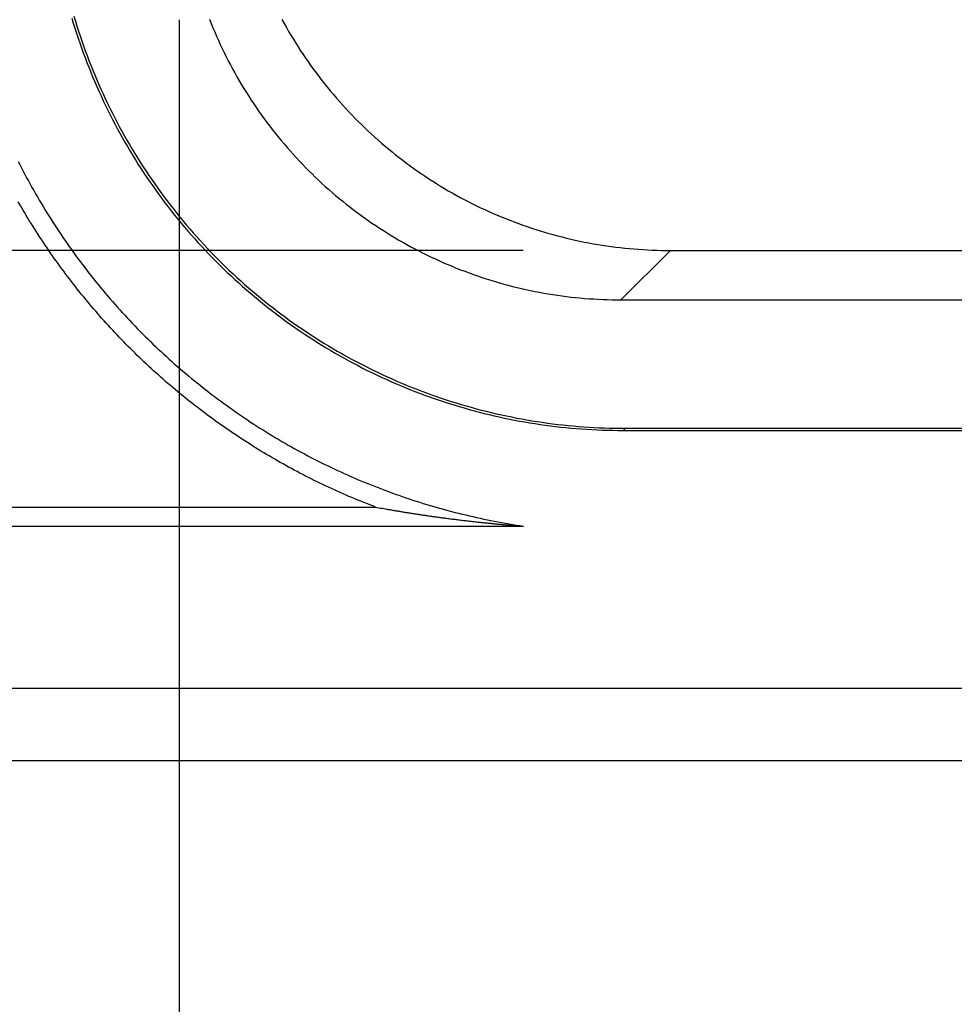
# Model space of a CAD drawing. Units: millimetres. Extents: x 0 to 841, y 0 to 594.
# Drawn here: x 529 to 535, y 199 to 206 of the extents above; entities that cross this region are included whole.
import ezdxf

# ---------------------------------------------------------------- set-up
doc = ezdxf.new("R2010")
doc.units = ezdxf.units.MM
doc.layers.add('LAYER_1', color=179, linetype='Continuous')
doc.layers.add('SLD-0', color=179, linetype='Continuous')

msp = doc.modelspace()

# ---------------------------------------------------------------- linework, layer by layer
at = {"layer": 'LAYER_1'}
for p, q in [((530.0628, 205.6878), (530.0628, 192.8965)), ((532.3962, 204.1229), (492.2371, 204.1229))]:
    msp.add_line(p, q, dxfattribs=at)
at = {"layer": 'SLD-0'}
for p, q in [((529.3341, 205.6994), (529.3442, 205.6656)), ((529.3481, 205.7134), (529.3582, 205.6796)), ((529.3442, 205.6656), (529.3547, 205.6319)), ((529.3547, 205.6319), (529.3654, 205.5983)), ((529.3582, 205.6796), (529.3686, 205.6459)), ((529.3686, 205.6459), (529.3794, 205.6123)), ((530.2683, 205.6922), (530.2798, 205.6635)), ((530.2798, 205.6635), (530.2915, 205.6348)), ((530.2915, 205.6348), (530.3036, 205.6063)), ((530.7601, 205.6908), (530.775, 205.6637)), ((530.775, 205.6637), (530.7902, 205.6367)), ((530.7902, 205.6367), (530.8057, 205.6099)), ((529.3654, 205.5983), (529.3764, 205.5648)), ((529.3764, 205.5648), (529.3878, 205.5314)), ((529.3794, 205.6123), (529.3904, 205.5788)), ((529.3904, 205.5788), (529.4017, 205.5454)), ((530.3036, 205.6063), (530.3159, 205.5779)), ((530.3159, 205.5779), (530.3285, 205.5497)), ((530.8057, 205.6099), (530.8215, 205.5832)), ((530.8215, 205.5832), (530.8375, 205.5568)), ((529.3878, 205.5314), (529.3994, 205.4981)), ((529.3994, 205.4981), (529.4113, 205.4649)), ((529.4017, 205.5454), (529.4134, 205.5121)), ((529.4134, 205.5121), (529.4253, 205.4789)), ((530.3285, 205.5497), (530.3415, 205.5215)), ((530.3415, 205.5215), (530.3547, 205.4935)), ((530.8375, 205.5568), (530.8538, 205.5304)), ((530.8538, 205.5304), (530.8703, 205.5043)), ((530.8703, 205.5043), (530.8872, 205.4783)), ((529.4113, 205.4649), (529.4236, 205.4319)), ((529.4236, 205.4319), (529.4361, 205.3989)), ((529.4253, 205.4789), (529.4375, 205.4458)), ((529.4375, 205.4458), (529.4501, 205.4129)), ((530.3547, 205.4935), (530.3682, 205.4657)), ((530.3682, 205.4657), (530.382, 205.438)), ((530.382, 205.438), (530.396, 205.4104)), ((530.8872, 205.4783), (530.9043, 205.4525)), ((530.9043, 205.4525), (530.9216, 205.4269)), ((529.4361, 205.3989), (529.449, 205.366)), ((529.449, 205.366), (529.4621, 205.3333)), ((529.4501, 205.4129), (529.4629, 205.38)), ((529.4629, 205.38), (529.4761, 205.3473)), ((530.396, 205.4104), (530.4104, 205.383)), ((530.4104, 205.383), (530.425, 205.3557)), ((530.9216, 205.4269), (530.9393, 205.4014)), ((530.9393, 205.4014), (530.9572, 205.3762)), ((530.9572, 205.3762), (530.9753, 205.3511)), ((529.4621, 205.3333), (529.4755, 205.3007)), ((529.4755, 205.3007), (529.4892, 205.2682)), ((529.4761, 205.3473), (529.4895, 205.3147)), ((529.4895, 205.3147), (529.5032, 205.2822)), ((530.425, 205.3557), (530.4399, 205.3286)), ((530.4399, 205.3286), (530.4551, 205.3016)), ((530.4551, 205.3016), (530.4706, 205.2748)), ((530.9753, 205.3511), (530.9937, 205.3262)), ((530.9937, 205.3262), (531.0124, 205.3015)), ((531.0124, 205.3015), (531.0313, 205.277)), ((529.4892, 205.2682), (529.5032, 205.2358)), ((529.5032, 205.2822), (529.5172, 205.2498)), ((529.5032, 205.2358), (529.5176, 205.2036)), ((529.5172, 205.2498), (529.5315, 205.2176)), ((530.4706, 205.2748), (530.4863, 205.2481)), ((530.4863, 205.2481), (530.5024, 205.2216)), ((531.0313, 205.277), (531.0505, 205.2527)), ((531.0505, 205.2527), (531.0699, 205.2286)), ((529.5176, 205.2036), (529.5322, 205.1715)), ((529.5315, 205.2176), (529.5461, 205.1855)), ((529.5322, 205.1715), (529.547, 205.1395)), ((529.5461, 205.1855), (529.561, 205.1535)), ((530.5024, 205.2216), (530.5187, 205.1953)), ((530.5187, 205.1953), (530.5352, 205.1692)), ((530.5352, 205.1692), (530.5521, 205.1432)), ((531.0699, 205.2286), (531.0896, 205.2047)), ((531.0896, 205.2047), (531.1095, 205.181)), ((531.1095, 205.181), (531.1297, 205.1575)), ((529.547, 205.1395), (529.5622, 205.1077)), ((529.561, 205.1535), (529.5762, 205.1216)), ((529.5622, 205.1077), (529.5777, 205.076)), ((529.5762, 205.1216), (529.5916, 205.0899)), ((530.5521, 205.1432), (530.5692, 205.1174)), ((530.5692, 205.1174), (530.5865, 205.0918)), ((531.1297, 205.1575), (531.15, 205.1343)), ((531.15, 205.1343), (531.1707, 205.1112)), ((531.1707, 205.1112), (531.1916, 205.0883)), ((529.5777, 205.076), (529.5934, 205.0444)), ((529.5916, 205.0899), (529.6074, 205.0584)), ((529.5934, 205.0444), (529.6095, 205.013)), ((529.6074, 205.0584), (529.6234, 205.027)), ((530.5865, 205.0918), (530.6042, 205.0663)), ((530.6042, 205.0663), (530.6221, 205.0411)), ((530.6221, 205.0411), (530.6402, 205.016)), ((531.1916, 205.0883), (531.2127, 205.0657)), ((531.2127, 205.0657), (531.234, 205.0433)), ((531.234, 205.0433), (531.2556, 205.0211)), ((529.6095, 205.013), (529.6258, 204.9817)), ((529.6234, 205.027), (529.6397, 204.9957)), ((529.6258, 204.9817), (529.6424, 204.9506)), ((529.6397, 204.9957), (529.6563, 204.9646)), ((529.6563, 204.9646), (529.6732, 204.9336)), ((530.6402, 205.016), (530.6586, 204.9911)), ((530.6586, 204.9911), (530.6773, 204.9664)), ((530.6773, 204.9664), (530.6962, 204.9419)), ((531.2556, 205.0211), (531.2774, 204.9991)), ((531.2774, 204.9991), (531.2994, 204.9773)), ((531.2994, 204.9773), (531.3217, 204.9558)), ((529.6424, 204.9506), (529.6593, 204.9196)), ((529.6593, 204.9196), (529.6764, 204.8888)), ((529.6732, 204.9336), (529.6904, 204.9028)), ((529.6904, 204.9028), (529.7078, 204.8721)), ((530.6962, 204.9419), (530.7154, 204.9176)), ((530.7154, 204.9176), (530.7348, 204.8935)), ((531.3217, 204.9558), (531.3441, 204.9345)), ((531.3441, 204.9345), (531.3668, 204.9135)), ((531.3668, 204.9135), (531.3897, 204.8927)), ((529.6764, 204.8888), (529.6939, 204.8582)), ((529.6939, 204.8582), (529.7116, 204.8277)), ((529.7078, 204.8721), (529.7255, 204.8416)), ((529.7255, 204.8416), (529.7435, 204.8113)), ((530.7348, 204.8935), (530.7545, 204.8696)), ((530.7545, 204.8696), (530.7744, 204.8459)), ((530.7744, 204.8459), (530.7945, 204.8224)), ((531.3897, 204.8927), (531.4128, 204.8721)), ((531.4128, 204.8721), (531.4362, 204.8517)), ((531.4362, 204.8517), (531.4597, 204.8316)), ((531.4597, 204.8316), (531.4835, 204.8118)), ((529.7116, 204.8277), (529.7296, 204.7973)), ((529.7296, 204.7973), (529.7478, 204.7672)), ((529.7435, 204.8113), (529.7618, 204.7811)), ((529.7478, 204.7672), (529.7664, 204.7372)), ((529.7618, 204.7811), (529.7803, 204.7511)), ((530.7945, 204.8224), (530.8149, 204.7991)), ((530.8149, 204.7991), (530.8356, 204.7761)), ((530.8356, 204.7761), (530.8565, 204.7532)), ((531.4835, 204.8118), (531.5074, 204.7921)), ((531.5074, 204.7921), (531.5316, 204.7728)), ((531.5316, 204.7728), (531.5559, 204.7537)), ((528.9693, 204.7277), (528.9806, 204.7054)), ((528.9806, 204.7054), (528.9921, 204.6832)), ((529.7664, 204.7372), (529.7852, 204.7073)), ((529.7803, 204.7511), (529.7991, 204.7213)), ((529.7852, 204.7073), (529.8042, 204.6777)), ((529.7991, 204.7213), (529.8182, 204.6916)), ((530.8565, 204.7532), (530.8776, 204.7306)), ((530.8776, 204.7306), (530.8989, 204.7082)), ((530.8989, 204.7082), (530.9205, 204.686)), ((531.5559, 204.7537), (531.5805, 204.7348)), ((531.5805, 204.7348), (531.6052, 204.7162)), ((531.6052, 204.7162), (531.6301, 204.6978)), ((531.6301, 204.6978), (531.6552, 204.6798)), ((528.9921, 204.6832), (529.0037, 204.6611)), ((529.0037, 204.6611), (529.0153, 204.639)), ((529.0153, 204.639), (529.0272, 204.617)), ((529.8042, 204.6777), (529.8236, 204.6482)), ((529.8182, 204.6916), (529.8376, 204.6621)), ((529.8236, 204.6482), (529.8432, 204.6188)), ((529.8376, 204.6621), (529.8572, 204.6328)), ((529.8572, 204.6328), (529.877, 204.6037)), ((530.9205, 204.686), (530.9423, 204.664)), ((530.9423, 204.664), (530.9643, 204.6422)), ((530.9643, 204.6422), (530.9866, 204.6207)), ((531.6552, 204.6798), (531.6805, 204.6619)), ((531.6805, 204.6619), (531.706, 204.6443)), ((531.706, 204.6443), (531.7317, 204.627)), ((529.0272, 204.617), (529.0391, 204.5951)), ((529.0391, 204.5951), (529.0511, 204.5732)), ((529.0511, 204.5732), (529.0633, 204.5514)), ((529.8432, 204.6188), (529.8631, 204.5897)), ((529.8631, 204.5897), (529.8832, 204.5607)), ((529.877, 204.6037), (529.8972, 204.5747)), ((529.8832, 204.5607), (529.9036, 204.532)), ((529.8972, 204.5747), (529.9176, 204.5459)), ((530.9866, 204.6207), (531.009, 204.5994)), ((531.009, 204.5994), (531.0317, 204.5784)), ((531.0317, 204.5784), (531.0546, 204.5575)), ((531.7317, 204.627), (531.7575, 204.61)), ((531.7575, 204.61), (531.7835, 204.5932)), ((531.7835, 204.5932), (531.8097, 204.5767)), ((531.8097, 204.5767), (531.8361, 204.5605)), ((529.0633, 204.5514), (529.0756, 204.5296)), ((529.0756, 204.5296), (529.088, 204.508)), ((529.088, 204.508), (529.1005, 204.4863)), ((529.9036, 204.532), (529.9243, 204.5034)), ((529.9176, 204.5459), (529.9382, 204.5173)), ((529.9243, 204.5034), (529.9452, 204.475)), ((529.9382, 204.5173), (529.9591, 204.4889)), ((531.0546, 204.5575), (531.0777, 204.537)), ((531.0777, 204.537), (531.1011, 204.5166)), ((531.1011, 204.5166), (531.1246, 204.4965)), ((531.1246, 204.4965), (531.1484, 204.4766)), ((531.8361, 204.5605), (531.8626, 204.5445)), ((531.8626, 204.5445), (531.8893, 204.5288)), ((531.8893, 204.5288), (531.9161, 204.5134)), ((531.9161, 204.5134), (531.9431, 204.4983)), ((531.9431, 204.4983), (531.9703, 204.4834)), ((528.9812, 204.4346), (528.9704, 204.4534)), ((528.9921, 204.4159), (528.9812, 204.4346)), ((529.1005, 204.4863), (529.1132, 204.4648)), ((529.1132, 204.4648), (529.1259, 204.4433)), ((529.1259, 204.4433), (529.1388, 204.4219)), ((529.9452, 204.475), (529.9663, 204.4468)), ((529.9591, 204.4889), (529.9803, 204.4607)), ((529.9663, 204.4468), (529.9878, 204.4188)), ((529.9803, 204.4607), (530.0017, 204.4327)), ((530.0017, 204.4327), (530.0234, 204.4049)), ((531.1484, 204.4766), (531.1723, 204.457)), ((531.1723, 204.457), (531.1964, 204.4377)), ((531.1964, 204.4377), (531.2208, 204.4186)), ((531.9703, 204.4834), (531.9976, 204.4689)), ((531.9976, 204.4689), (532.0251, 204.4546)), ((532.0251, 204.4546), (532.0527, 204.4406)), ((532.0527, 204.4406), (532.0804, 204.4269)), ((529.0031, 204.3972), (528.9921, 204.4159)), ((529.0142, 204.3785), (529.0031, 204.3972)), ((529.0254, 204.3599), (529.0142, 204.3785)), ((529.1388, 204.4219), (529.1518, 204.4006)), ((529.1518, 204.4006), (529.1649, 204.3793)), ((529.1649, 204.3793), (529.1781, 204.3581)), ((529.9878, 204.4188), (530.0094, 204.3909)), ((530.0094, 204.3909), (530.0314, 204.3633)), ((530.0234, 204.4049), (530.0453, 204.3773)), ((530.0314, 204.3633), (530.0535, 204.3359)), ((530.0453, 204.3773), (530.0675, 204.3498)), ((531.2208, 204.4186), (531.2453, 204.3997)), ((531.2453, 204.3997), (531.2701, 204.3811)), ((531.2701, 204.3811), (531.295, 204.3627)), ((531.295, 204.3627), (531.3201, 204.3446)), ((532.0804, 204.4269), (532.1083, 204.4134)), ((532.1083, 204.4134), (532.1363, 204.4003)), ((532.1363, 204.4003), (532.1645, 204.3874)), ((532.1645, 204.3874), (532.1928, 204.3749)), ((532.1928, 204.3749), (532.2212, 204.3626)), ((532.2212, 204.3626), (532.2498, 204.3506)), ((529.0366, 204.3414), (529.0254, 204.3599)), ((529.0479, 204.3229), (529.0366, 204.3414)), ((529.0594, 204.3044), (529.0479, 204.3229)), ((529.0709, 204.286), (529.0594, 204.3044)), ((529.1781, 204.3581), (529.1915, 204.337)), ((529.1915, 204.337), (529.2049, 204.3159)), ((529.2049, 204.3159), (529.2185, 204.295)), ((529.2185, 204.295), (529.2321, 204.274)), ((530.0535, 204.3359), (530.076, 204.3087)), ((530.0675, 204.3498), (530.0899, 204.3226)), ((530.076, 204.3087), (530.0986, 204.2816)), ((530.0899, 204.3226), (530.1126, 204.2956)), ((530.1126, 204.2956), (530.1355, 204.2688)), ((531.3201, 204.3446), (531.3454, 204.3268)), ((531.3454, 204.3268), (531.3709, 204.3092)), ((531.3709, 204.3092), (531.3966, 204.2919)), ((532.2498, 204.3506), (532.2784, 204.3389)), ((532.2784, 204.3389), (532.3072, 204.3276)), ((532.3072, 204.3276), (532.3361, 204.3165)), ((532.3361, 204.3165), (532.3651, 204.3057)), ((532.3651, 204.3057), (532.3942, 204.2952)), ((532.3942, 204.2952), (532.4235, 204.285)), ((529.0825, 204.2677), (529.0709, 204.286)), ((529.0941, 204.2494), (529.0825, 204.2677)), ((529.1059, 204.2312), (529.0941, 204.2494)), ((529.1177, 204.213), (529.1059, 204.2312)), ((529.2321, 204.274), (529.2459, 204.2532)), ((529.2459, 204.2532), (529.2598, 204.2325)), ((529.2598, 204.2325), (529.2738, 204.2118)), ((530.0986, 204.2816), (530.1215, 204.2548)), ((530.1215, 204.2548), (530.1447, 204.2282)), ((530.1355, 204.2688), (530.1587, 204.2422)), ((530.1447, 204.2282), (530.1681, 204.2018)), ((530.1587, 204.2422), (530.1821, 204.2158)), ((531.3966, 204.2919), (531.4224, 204.2749)), ((531.4224, 204.2749), (531.4484, 204.2581)), ((531.4484, 204.2581), (531.4746, 204.2416)), ((531.4746, 204.2416), (531.501, 204.2254)), ((532.4235, 204.285), (532.4528, 204.2751)), ((532.4528, 204.2751), (532.4822, 204.2655)), ((532.4822, 204.2655), (532.5118, 204.2563)), ((532.5118, 204.2563), (532.5414, 204.2473)), ((532.5414, 204.2473), (532.5711, 204.2386)), ((532.5711, 204.2386), (532.6009, 204.2303)), ((532.6009, 204.2303), (532.6308, 204.2222)), ((529.1296, 204.1949), (529.1177, 204.213)), ((529.1416, 204.1768), (529.1296, 204.1949)), ((529.1537, 204.1588), (529.1416, 204.1768)), ((529.2738, 204.2118), (529.2879, 204.1912)), ((529.2879, 204.1912), (529.3022, 204.1706)), ((529.3022, 204.1706), (529.3165, 204.1502)), ((530.1681, 204.2018), (530.1917, 204.1756)), ((530.1821, 204.2158), (530.2057, 204.1896)), ((530.1917, 204.1756), (530.2156, 204.1497)), ((530.2057, 204.1896), (530.2296, 204.1636)), ((530.2296, 204.1636), (530.2537, 204.1379)), ((531.501, 204.2254), (531.5275, 204.2094)), ((531.5275, 204.2094), (531.5542, 204.1937)), ((531.5542, 204.1937), (531.581, 204.1783)), ((531.581, 204.1783), (531.608, 204.1632)), ((531.608, 204.1632), (531.6352, 204.1483)), ((532.6308, 204.2222), (532.6608, 204.2145)), ((532.6608, 204.2145), (532.6908, 204.207)), ((532.6908, 204.207), (532.721, 204.1999)), ((532.721, 204.1999), (532.7512, 204.1931)), ((532.7512, 204.1931), (532.7814, 204.1866)), ((532.7814, 204.1866), (532.8118, 204.1804)), ((532.8118, 204.1804), (532.8421, 204.1745)), ((532.8421, 204.1745), (532.8726, 204.169)), ((532.8726, 204.169), (532.9031, 204.1637)), ((532.9031, 204.1637), (532.9337, 204.1588)), ((529.1659, 204.1408), (529.1537, 204.1588)), ((529.1781, 204.1229), (529.1659, 204.1408)), ((529.1905, 204.105), (529.1781, 204.1229)), ((529.2029, 204.0873), (529.1905, 204.105)), ((529.3165, 204.1502), (529.331, 204.1298)), ((529.331, 204.1298), (529.3455, 204.1095)), ((529.3455, 204.1095), (529.3602, 204.0893)), ((530.2156, 204.1497), (530.2397, 204.1239)), ((530.2397, 204.1239), (530.264, 204.0984)), ((530.2537, 204.1379), (530.278, 204.1123)), ((530.264, 204.0984), (530.2886, 204.0731)), ((530.278, 204.1123), (530.3026, 204.087)), ((531.6352, 204.1483), (531.6625, 204.1338)), ((531.6625, 204.1338), (531.69, 204.1195)), ((531.69, 204.1195), (531.7176, 204.1055)), ((531.7176, 204.1055), (531.7453, 204.0917)), ((532.9337, 204.1588), (532.9643, 204.1542)), ((532.9643, 204.1542), (532.9949, 204.1499)), ((532.9949, 204.1499), (533.0256, 204.1459)), ((533.0256, 204.1459), (533.0564, 204.1422)), ((533.0564, 204.1422), (533.0871, 204.1389)), ((533.3962, 204.1229), (533.061, 203.7878)), ((533.0871, 204.1389), (533.118, 204.1359)), ((533.118, 204.1359), (533.1488, 204.1332)), ((533.1488, 204.1332), (533.1797, 204.1308)), ((533.1797, 204.1308), (533.2105, 204.1287)), ((533.2105, 204.1287), (533.2414, 204.1269)), ((533.2414, 204.1269), (533.2724, 204.1255)), ((533.2724, 204.1255), (533.3033, 204.1244)), ((533.3033, 204.1244), (533.3342, 204.1236)), ((533.3342, 204.1236), (533.3652, 204.1231)), ((533.3652, 204.1231), (533.3962, 204.1229)), ((533.3962, 204.1229), (565.4641, 204.1229)), ((529.2154, 204.0695), (529.2029, 204.0873)), ((529.228, 204.0518), (529.2154, 204.0695)), ((529.2406, 204.0342), (529.228, 204.0518)), ((529.2533, 204.0166), (529.2406, 204.0342)), ((529.3602, 204.0893), (529.375, 204.0692)), ((529.375, 204.0692), (529.3899, 204.0491)), ((529.3899, 204.0491), (529.4049, 204.0291)), ((529.4049, 204.0291), (529.42, 204.0092)), ((530.2886, 204.0731), (530.3134, 204.048)), ((530.3026, 204.087), (530.3273, 204.0619)), ((530.3134, 204.048), (530.3384, 204.0231)), ((530.3273, 204.0619), (530.3524, 204.0371)), ((530.3524, 204.0371), (530.3776, 204.0124)), ((531.7453, 204.0917), (531.7732, 204.0783)), ((531.7732, 204.0783), (531.8012, 204.0652)), ((531.8012, 204.0652), (531.8294, 204.0523)), ((531.8294, 204.0523), (531.8577, 204.0398)), ((531.8577, 204.0398), (531.8861, 204.0275)), ((531.8861, 204.0275), (531.9146, 204.0155)), ((529.2662, 203.9991), (529.2533, 204.0166)), ((529.279, 203.9817), (529.2662, 203.9991)), ((529.292, 203.9643), (529.279, 203.9817)), ((529.3051, 203.947), (529.292, 203.9643)), ((529.42, 204.0092), (529.4352, 203.9894)), ((529.4352, 203.9894), (529.4505, 203.9697)), ((529.4505, 203.9697), (529.4659, 203.95)), ((530.3384, 204.0231), (530.3636, 203.9985)), ((530.3636, 203.9985), (530.3891, 203.9741)), ((530.3776, 204.0124), (530.4031, 203.988)), ((530.3891, 203.9741), (530.4148, 203.9499)), ((530.4031, 203.988), (530.4287, 203.9639)), ((530.4287, 203.9639), (530.4546, 203.9399)), ((531.9146, 204.0155), (531.9433, 204.0038)), ((531.9433, 204.0038), (531.9721, 203.9924)), ((531.9721, 203.9924), (532.001, 203.9814)), ((532.001, 203.9814), (532.03, 203.9706)), ((532.03, 203.9706), (532.0591, 203.9601)), ((532.0591, 203.9601), (532.0884, 203.9499)), ((529.3182, 203.9297), (529.3051, 203.947)), ((529.3314, 203.9125), (529.3182, 203.9297)), ((529.3447, 203.8953), (529.3314, 203.9125)), ((529.3581, 203.8782), (529.3447, 203.8953)), ((529.4659, 203.95), (529.4815, 203.9305)), ((529.4815, 203.9305), (529.4971, 203.911)), ((529.4971, 203.911), (529.5128, 203.8916)), ((530.4148, 203.9499), (530.4407, 203.926)), ((530.4407, 203.926), (530.4668, 203.9023)), ((530.4546, 203.9399), (530.4808, 203.9162)), ((530.4668, 203.9023), (530.4931, 203.8788)), ((530.4808, 203.9162), (530.5071, 203.8927)), ((530.5071, 203.8927), (530.5336, 203.8695)), ((532.0884, 203.9499), (532.1177, 203.94)), ((532.1177, 203.94), (532.1471, 203.9304)), ((532.1471, 203.9304), (532.1767, 203.9211)), ((532.1767, 203.9211), (532.2063, 203.9122)), ((532.2063, 203.9122), (532.236, 203.9035)), ((532.236, 203.9035), (532.2658, 203.8951)), ((532.2658, 203.8951), (532.2957, 203.8871)), ((529.3715, 203.8612), (529.3581, 203.8782)), ((529.385, 203.8442), (529.3715, 203.8612)), ((529.3986, 203.8273), (529.385, 203.8442)), ((529.4123, 203.8105), (529.3986, 203.8273)), ((529.5128, 203.8916), (529.5287, 203.8723)), ((529.5287, 203.8723), (529.5446, 203.8531)), ((529.5446, 203.8531), (529.5607, 203.8339)), ((529.5607, 203.8339), (529.5769, 203.8149)), ((530.4931, 203.8788), (530.5197, 203.8556)), ((530.5197, 203.8556), (530.5464, 203.8326)), ((530.5336, 203.8695), (530.5604, 203.8465)), ((530.5464, 203.8326), (530.5734, 203.8098)), ((530.5604, 203.8465), (530.5873, 203.8238)), ((532.2957, 203.8871), (532.3257, 203.8794)), ((532.3257, 203.8794), (532.3557, 203.8719)), ((532.3557, 203.8719), (532.3859, 203.8648)), ((532.3859, 203.8648), (532.416, 203.858)), ((532.416, 203.858), (532.4463, 203.8515)), ((532.4463, 203.8515), (532.4766, 203.8453)), ((532.4766, 203.8453), (532.507, 203.8394)), ((532.507, 203.8394), (532.5375, 203.8339)), ((532.5375, 203.8339), (532.568, 203.8286)), ((532.568, 203.8286), (532.5986, 203.8237)), ((529.4261, 203.7937), (529.4123, 203.8105)), ((529.4399, 203.777), (529.4261, 203.7937)), ((529.4538, 203.7604), (529.4399, 203.777)), ((529.4678, 203.7438), (529.4538, 203.7604)), ((529.5769, 203.8149), (529.5931, 203.7959)), ((529.5931, 203.7959), (529.6095, 203.7771)), ((529.6095, 203.7771), (529.626, 203.7583)), ((530.5734, 203.8098), (530.6005, 203.7873)), ((530.5873, 203.8238), (530.6145, 203.8013)), ((530.6005, 203.7873), (530.6279, 203.7651)), ((530.6145, 203.8013), (530.6419, 203.779)), ((530.6279, 203.7651), (530.6555, 203.7431)), ((530.6419, 203.779), (530.6694, 203.757)), ((532.5986, 203.8237), (532.6292, 203.8191)), ((532.6292, 203.8191), (532.6598, 203.8148)), ((532.6598, 203.8148), (532.6905, 203.8108)), ((532.6905, 203.8108), (532.7213, 203.8071)), ((532.7213, 203.8071), (532.752, 203.8038)), ((532.752, 203.8038), (532.7828, 203.8008)), ((532.7828, 203.8008), (532.8137, 203.798)), ((532.8137, 203.798), (532.8445, 203.7957)), ((532.8445, 203.7957), (532.8754, 203.7936)), ((532.8754, 203.7936), (532.9063, 203.7918)), ((532.9063, 203.7918), (532.9373, 203.7904)), ((532.9373, 203.7904), (532.9682, 203.7893)), ((532.9682, 203.7893), (532.9991, 203.7885)), ((532.9991, 203.7885), (533.0301, 203.788)), ((533.0301, 203.788), (533.061, 203.7878)), ((533.061, 203.7878), (565.7992, 203.7878)), ((529.4819, 203.7272), (529.4678, 203.7438)), ((529.496, 203.7108), (529.4819, 203.7272)), ((529.5102, 203.6944), (529.496, 203.7108)), ((529.5245, 203.6781), (529.5102, 203.6944)), ((529.626, 203.7583), (529.6425, 203.7396)), ((529.6425, 203.7396), (529.6592, 203.721)), ((529.6592, 203.721), (529.676, 203.7025)), ((529.676, 203.7025), (529.6928, 203.684)), ((530.6555, 203.7431), (530.6832, 203.7213)), ((530.6694, 203.757), (530.6972, 203.7353)), ((530.6832, 203.7213), (530.7112, 203.6998)), ((530.6972, 203.7353), (530.7251, 203.7138)), ((530.7112, 203.6998), (530.7393, 203.6785)), ((530.7251, 203.7138), (530.7533, 203.6925)), ((530.7533, 203.6925), (530.7816, 203.6715)), ((529.5389, 203.6618), (529.5245, 203.6781)), ((529.5533, 203.6456), (529.5389, 203.6618)), ((529.5678, 203.6295), (529.5533, 203.6456)), ((529.5824, 203.6134), (529.5678, 203.6295)), ((529.6928, 203.684), (529.7098, 203.6657)), ((529.7098, 203.6657), (529.7269, 203.6475)), ((529.7269, 203.6475), (529.7441, 203.6294)), ((529.7441, 203.6294), (529.7614, 203.6113)), ((530.7393, 203.6785), (530.7677, 203.6576)), ((530.7677, 203.6576), (530.7962, 203.6368)), ((530.7816, 203.6715), (530.8102, 203.6508)), ((530.7962, 203.6368), (530.8249, 203.6163)), ((530.8102, 203.6508), (530.8389, 203.6303)), ((530.8389, 203.6303), (530.8678, 203.6101)), ((529.5971, 203.5974), (529.5824, 203.6134)), ((529.6118, 203.5815), (529.5971, 203.5974)), ((529.6266, 203.5656), (529.6118, 203.5815)), ((529.6415, 203.5498), (529.6266, 203.5656)), ((529.7614, 203.6113), (529.7787, 203.5934)), ((529.7787, 203.5934), (529.7962, 203.5755)), ((529.7962, 203.5755), (529.8138, 203.5578)), ((530.8249, 203.6163), (530.8538, 203.5961)), ((530.8538, 203.5961), (530.8829, 203.5762)), ((530.8678, 203.6101), (530.8968, 203.5901)), ((530.8829, 203.5762), (530.9121, 203.5565)), ((530.8968, 203.5901), (530.9261, 203.5704)), ((530.9261, 203.5704), (530.9555, 203.551)), ((529.6564, 203.5341), (529.6415, 203.5498)), ((529.6715, 203.5185), (529.6564, 203.5341)), ((529.6866, 203.5029), (529.6715, 203.5185)), ((529.7017, 203.4874), (529.6866, 203.5029)), ((529.8138, 203.5578), (529.8314, 203.5401)), ((529.8314, 203.5401), (529.8492, 203.5226)), ((529.8492, 203.5226), (529.8671, 203.5051)), ((529.8671, 203.5051), (529.885, 203.4877)), ((530.9121, 203.5565), (530.9416, 203.537)), ((530.9416, 203.537), (530.9712, 203.5179)), ((530.9555, 203.551), (530.9852, 203.5318)), ((530.9712, 203.5179), (531.001, 203.499)), ((530.9852, 203.5318), (531.0149, 203.5129)), ((531.001, 203.499), (531.0309, 203.4804)), ((531.0149, 203.5129), (531.0449, 203.4943)), ((531.0449, 203.4943), (531.075, 203.476)), ((529.717, 203.472), (529.7017, 203.4874)), ((529.7323, 203.4566), (529.717, 203.472)), ((529.7477, 203.4413), (529.7323, 203.4566)), ((529.7631, 203.4261), (529.7477, 203.4413)), ((529.7787, 203.4109), (529.7631, 203.4261)), ((529.885, 203.4877), (529.9031, 203.4705)), ((529.9031, 203.4705), (529.9212, 203.4533)), ((529.9212, 203.4533), (529.9394, 203.4362)), ((529.9394, 203.4362), (529.9578, 203.4193)), ((531.0309, 203.4804), (531.0611, 203.462)), ((531.0611, 203.462), (531.0913, 203.4439)), ((531.075, 203.476), (531.1053, 203.4579)), ((531.0913, 203.4439), (531.1218, 203.4261)), ((531.1053, 203.4579), (531.1358, 203.4401)), ((531.1218, 203.4261), (531.1524, 203.4086)), ((531.1358, 203.4401), (531.1664, 203.4226)), ((529.7943, 203.3958), (529.7787, 203.4109)), ((529.8099, 203.3808), (529.7943, 203.3958)), ((529.8257, 203.3659), (529.8099, 203.3808)), ((529.8415, 203.351), (529.8257, 203.3659)), ((529.9578, 203.4193), (529.9762, 203.4024)), ((529.9762, 203.4024), (529.9947, 203.3856)), ((529.9947, 203.3856), (530.0133, 203.369)), ((530.0133, 203.369), (530.032, 203.3524)), ((531.1524, 203.4086), (531.1832, 203.3914)), ((531.1664, 203.4226), (531.1971, 203.4053)), ((531.1832, 203.3914), (531.2141, 203.3744)), ((531.1971, 203.4053), (531.228, 203.3884)), ((531.2141, 203.3744), (531.2452, 203.3577)), ((531.228, 203.3884), (531.2591, 203.3717)), ((531.2591, 203.3717), (531.2903, 203.3553)), ((529.8573, 203.3362), (529.8415, 203.351)), ((529.8733, 203.3215), (529.8573, 203.3362)), ((529.8893, 203.3069), (529.8733, 203.3215)), ((529.9054, 203.2923), (529.8893, 203.3069)), ((529.9215, 203.2778), (529.9054, 203.2923)), ((530.032, 203.3524), (530.0508, 203.3359)), ((530.0508, 203.3359), (530.0697, 203.3196)), ((530.0697, 203.3196), (530.0886, 203.3033)), ((530.0886, 203.3033), (530.1077, 203.2872)), ((531.2452, 203.3577), (531.2764, 203.3413)), ((531.2764, 203.3413), (531.3077, 203.3252)), ((531.2903, 203.3553), (531.3217, 203.3391)), ((531.3077, 203.3252), (531.3393, 203.3093)), ((531.3217, 203.3391), (531.3532, 203.3233)), ((531.3393, 203.3093), (531.3709, 203.2938)), ((531.3532, 203.3233), (531.3849, 203.3077)), ((531.3709, 203.2938), (531.4027, 203.2785)), ((531.3849, 203.3077), (531.4167, 203.2925)), ((531.4167, 203.2925), (531.4486, 203.2775)), ((529.9377, 203.2634), (529.9215, 203.2778)), ((529.954, 203.249), (529.9377, 203.2634)), ((529.9703, 203.2347), (529.954, 203.249)), ((529.9867, 203.2205), (529.9703, 203.2347)), ((530.1077, 203.2872), (530.1268, 203.2711)), ((530.1268, 203.2711), (530.146, 203.2551)), ((530.146, 203.2551), (530.1653, 203.2393)), ((530.1653, 203.2393), (530.1847, 203.2236)), ((531.4027, 203.2785), (531.4346, 203.2635)), ((531.4346, 203.2635), (531.4667, 203.2488)), ((531.4486, 203.2775), (531.4807, 203.2628)), ((531.4667, 203.2488), (531.4989, 203.2344)), ((531.4807, 203.2628), (531.5129, 203.2484)), ((531.4989, 203.2344), (531.5312, 203.2203)), ((531.5129, 203.2484), (531.5452, 203.2343)), ((531.5452, 203.2343), (531.5776, 203.2205)), ((530.0032, 203.2064), (529.9867, 203.2205)), ((530.0197, 203.1924), (530.0032, 203.2064)), ((530.0363, 203.1784), (530.0197, 203.1924)), ((530.053, 203.1645), (530.0363, 203.1784)), ((530.0697, 203.1507), (530.053, 203.1645)), ((530.1847, 203.2236), (530.2042, 203.2079)), ((530.2042, 203.2079), (530.2238, 203.1924)), ((530.2238, 203.1924), (530.2434, 203.177)), ((530.2434, 203.177), (530.2632, 203.1616)), ((530.2632, 203.1616), (530.283, 203.1464)), ((531.5312, 203.2203), (531.5637, 203.2065)), ((531.5637, 203.2065), (531.5963, 203.193)), ((531.5776, 203.2205), (531.6102, 203.207)), ((531.5963, 203.193), (531.629, 203.1798)), ((531.6102, 203.207), (531.6429, 203.1937)), ((531.629, 203.1798), (531.6618, 203.1668)), ((531.6429, 203.1937), (531.6757, 203.1808)), ((531.6618, 203.1668), (531.6947, 203.1542)), ((531.6757, 203.1808), (531.7087, 203.1682)), ((531.7087, 203.1682), (531.7417, 203.1558)), ((530.0865, 203.1369), (530.0697, 203.1507)), ((530.1034, 203.1233), (530.0865, 203.1369)), ((530.1203, 203.1097), (530.1034, 203.1233)), ((530.1372, 203.0962), (530.1203, 203.1097)), ((530.1543, 203.0827), (530.1372, 203.0962)), ((530.283, 203.1464), (530.3029, 203.1313)), ((530.3029, 203.1313), (530.3228, 203.1163)), ((530.3228, 203.1163), (530.3429, 203.1014)), ((530.3429, 203.1014), (530.363, 203.0867)), ((531.6947, 203.1542), (531.7277, 203.1419)), ((531.7277, 203.1419), (531.7609, 203.1298)), ((531.7417, 203.1558), (531.7749, 203.1438)), ((531.7609, 203.1298), (531.7942, 203.1181)), ((531.7749, 203.1438), (531.8081, 203.1321)), ((531.7942, 203.1181), (531.8275, 203.1067)), ((531.8081, 203.1321), (531.8415, 203.1206)), ((531.8275, 203.1067), (531.861, 203.0955)), ((531.8415, 203.1206), (531.875, 203.1095)), ((531.861, 203.0955), (531.8946, 203.0847)), ((531.875, 203.1095), (531.9085, 203.0987)), ((531.9085, 203.0987), (531.9422, 203.0882)), ((530.1714, 203.0694), (530.1543, 203.0827)), ((530.1885, 203.0561), (530.1714, 203.0694)), ((530.2058, 203.0429), (530.1885, 203.0561)), ((530.223, 203.0298), (530.2058, 203.0429)), ((530.2404, 203.0167), (530.223, 203.0298)), ((530.363, 203.0867), (530.3833, 203.072)), ((530.3833, 203.072), (530.4035, 203.0574)), ((530.4035, 203.0574), (530.4239, 203.043)), ((530.4239, 203.043), (530.4444, 203.0286)), ((530.4444, 203.0286), (530.4649, 203.0144)), ((531.8946, 203.0847), (531.9282, 203.0742)), ((531.9282, 203.0742), (531.962, 203.064)), ((531.9422, 203.0882), (531.9759, 203.0779)), ((531.962, 203.064), (531.9958, 203.0541)), ((531.9759, 203.0779), (532.0098, 203.068)), ((531.9958, 203.0541), (532.0298, 203.0445)), ((532.0098, 203.068), (532.0437, 203.0584)), ((532.0298, 203.0445), (532.0638, 203.0352)), ((532.0437, 203.0584), (532.0778, 203.0491)), ((532.0638, 203.0352), (532.0979, 203.0262)), ((532.0778, 203.0491), (532.1119, 203.0401)), ((532.0979, 203.0262), (532.1321, 203.0175)), ((532.1119, 203.0401), (532.146, 203.0315)), ((532.146, 203.0315), (532.1803, 203.0231)), ((530.2578, 203.0038), (530.2404, 203.0167)), ((530.2752, 202.9909), (530.2578, 203.0038)), ((530.2928, 202.9781), (530.2752, 202.9909)), ((530.3103, 202.9653), (530.2928, 202.9781)), ((530.328, 202.9527), (530.3103, 202.9653)), ((530.4649, 203.0144), (530.4855, 203.0003)), ((530.4855, 203.0003), (530.5062, 202.9863)), ((530.5062, 202.9863), (530.5269, 202.9724)), ((530.5269, 202.9724), (530.5478, 202.9586)), ((530.5478, 202.9586), (530.5687, 202.9449)), ((532.1321, 203.0175), (532.1663, 203.0091)), ((532.1663, 203.0091), (532.2007, 203.0011)), ((532.1803, 203.0231), (532.2146, 203.015)), ((532.2007, 203.0011), (532.2351, 202.9933)), ((532.2146, 203.015), (532.2491, 203.0073)), ((532.2351, 202.9933), (532.2696, 202.9859)), ((532.2491, 203.0073), (532.2835, 202.9998)), ((532.2696, 202.9859), (532.3041, 202.9787)), ((532.2835, 202.9998), (532.3181, 202.9927)), ((532.3041, 202.9787), (532.3387, 202.9719)), ((532.3181, 202.9927), (532.3527, 202.9859)), ((532.3387, 202.9719), (532.3734, 202.9654)), ((532.3527, 202.9859), (532.3873, 202.9794)), ((532.3734, 202.9654), (532.4081, 202.9592)), ((532.3873, 202.9794), (532.4221, 202.9732)), ((532.4081, 202.9592), (532.4429, 202.9534)), ((532.4221, 202.9732), (532.4569, 202.9673)), ((532.4569, 202.9673), (532.4917, 202.9618)), ((532.4917, 202.9618), (532.5266, 202.9565)), ((530.3457, 202.9401), (530.328, 202.9527)), ((530.3634, 202.9277), (530.3457, 202.9401)), ((530.3812, 202.9153), (530.3634, 202.9277)), ((530.3991, 202.9029), (530.3812, 202.9153)), ((530.417, 202.8907), (530.3991, 202.9029)), ((530.4349, 202.8785), (530.417, 202.8907)), ((530.5687, 202.9449), (530.5897, 202.9313)), ((530.5897, 202.9313), (530.6107, 202.9179)), ((530.6107, 202.9179), (530.6318, 202.9046)), ((530.6318, 202.9046), (530.653, 202.8913)), ((530.653, 202.8913), (530.6743, 202.8782)), ((532.4429, 202.9534), (532.4777, 202.9478)), ((532.4777, 202.9478), (532.5126, 202.9426)), ((532.5126, 202.9426), (532.5475, 202.9376)), ((532.5266, 202.9565), (532.5615, 202.9516)), ((532.5475, 202.9376), (532.5825, 202.933)), ((532.5615, 202.9516), (532.5965, 202.947)), ((532.5825, 202.933), (532.6175, 202.9287)), ((532.5965, 202.947), (532.6315, 202.9427)), ((532.6175, 202.9287), (532.6525, 202.9247)), ((532.6315, 202.9427), (532.6665, 202.9387)), ((532.6525, 202.9247), (532.6876, 202.9211)), ((532.6665, 202.9387), (532.7016, 202.935)), ((532.6876, 202.9211), (532.7227, 202.9177)), ((532.7016, 202.935), (532.7367, 202.9317)), ((532.7227, 202.9177), (532.7579, 202.9147)), ((532.7367, 202.9317), (532.7718, 202.9287)), ((532.7579, 202.9147), (532.793, 202.912)), ((532.7718, 202.9287), (532.807, 202.926)), ((532.793, 202.912), (532.8282, 202.9096)), ((532.807, 202.926), (532.8422, 202.9236)), ((532.8282, 202.9096), (532.8634, 202.9075)), ((532.8422, 202.9236), (532.8774, 202.9215)), ((532.8634, 202.9075), (532.8987, 202.9058)), ((532.8774, 202.9215), (532.9126, 202.9197)), ((532.8987, 202.9058), (532.9339, 202.9043)), ((532.9126, 202.9197), (532.9479, 202.9183)), ((532.9339, 202.9043), (532.9692, 202.9032)), ((532.9479, 202.9183), (532.9831, 202.9172)), ((532.9692, 202.9032), (533.0044, 202.9024)), ((532.9831, 202.9172), (533.0184, 202.9164)), ((533.0044, 202.9024), (533.0397, 202.902)), ((533.0184, 202.9164), (533.0537, 202.9159)), ((533.0397, 202.902), (533.075, 202.9018)), ((533.0537, 202.9159), (533.0889, 202.9158)), ((533.0889, 202.9158), (533.075, 202.9018)), ((533.075, 202.9018), (565.7852, 202.9018)), ((533.0889, 202.9158), (565.7713, 202.9158)), ((530.453, 202.8665), (530.4349, 202.8785)), ((530.4711, 202.8545), (530.453, 202.8665)), ((530.4892, 202.8426), (530.4711, 202.8545)), ((530.5074, 202.8307), (530.4892, 202.8426)), ((530.5256, 202.819), (530.5074, 202.8307)), ((530.6743, 202.8782), (530.6956, 202.8653)), ((530.6956, 202.8653), (530.7171, 202.8524)), ((530.7171, 202.8524), (530.7385, 202.8396)), ((530.7385, 202.8396), (530.7601, 202.827)), ((530.7601, 202.827), (530.7817, 202.8145)), ((530.5439, 202.8073), (530.5256, 202.819)), ((530.5623, 202.7957), (530.5439, 202.8073)), ((530.5807, 202.7843), (530.5623, 202.7957)), ((530.5991, 202.7728), (530.5807, 202.7843)), ((530.6176, 202.7615), (530.5991, 202.7728)), ((530.6362, 202.7503), (530.6176, 202.7615)), ((530.7817, 202.8145), (530.8034, 202.8021)), ((530.8034, 202.8021), (530.8251, 202.7898)), ((530.8251, 202.7898), (530.8469, 202.7776)), ((530.8469, 202.7776), (530.8688, 202.7656)), ((530.8688, 202.7656), (530.8908, 202.7536)), ((530.6548, 202.7391), (530.6362, 202.7503)), ((530.6735, 202.7281), (530.6548, 202.7391)), ((530.6922, 202.7171), (530.6735, 202.7281)), ((530.7109, 202.7062), (530.6922, 202.7171)), ((530.7297, 202.6954), (530.7109, 202.7062)), ((530.7486, 202.6846), (530.7297, 202.6954)), ((530.8908, 202.7536), (530.9128, 202.7418)), ((530.9128, 202.7418), (530.9348, 202.7301)), ((530.9348, 202.7301), (530.957, 202.7186)), ((530.957, 202.7186), (530.9792, 202.7071)), ((530.9792, 202.7071), (531.0015, 202.6958)), ((531.0015, 202.6958), (531.0238, 202.6846)), ((530.7675, 202.674), (530.7486, 202.6846)), ((530.7865, 202.6635), (530.7675, 202.674)), ((530.8055, 202.653), (530.7865, 202.6635)), ((530.8245, 202.6426), (530.8055, 202.653)), ((530.8436, 202.6323), (530.8245, 202.6426)), ((530.8628, 202.6221), (530.8436, 202.6323)), ((531.0238, 202.6846), (531.0462, 202.6735)), ((531.0462, 202.6735), (531.0686, 202.6626)), ((531.0686, 202.6626), (531.0911, 202.6517)), ((531.0911, 202.6517), (531.1137, 202.641)), ((531.1137, 202.641), (531.1363, 202.6305)), ((531.1363, 202.6305), (531.159, 202.62)), ((530.882, 202.612), (530.8628, 202.6221)), ((530.9012, 202.602), (530.882, 202.612)), ((530.9205, 202.5921), (530.9012, 202.602)), ((530.9398, 202.5822), (530.9205, 202.5921)), ((530.9592, 202.5725), (530.9398, 202.5822)), ((530.9787, 202.5628), (530.9592, 202.5725)), ((530.9981, 202.5532), (530.9787, 202.5628)), ((531.159, 202.62), (531.1817, 202.6097)), ((531.1817, 202.6097), (531.2045, 202.5994)), ((531.2045, 202.5994), (531.2274, 202.5894)), ((531.2274, 202.5894), (531.2503, 202.5794)), ((531.2503, 202.5794), (531.2732, 202.5696)), ((531.2732, 202.5696), (531.2962, 202.5598)), ((531.2962, 202.5598), (531.3193, 202.5503)), ((531.0176, 202.5438), (530.9981, 202.5532)), ((531.0372, 202.5344), (531.0176, 202.5438)), ((531.0568, 202.5251), (531.0372, 202.5344)), ((531.0764, 202.5159), (531.0568, 202.5251)), ((531.0961, 202.5067), (531.0764, 202.5159)), ((531.1159, 202.4977), (531.0961, 202.5067)), ((531.1356, 202.4888), (531.1159, 202.4977)), ((531.3193, 202.5503), (531.3424, 202.5408)), ((531.3424, 202.5408), (531.3656, 202.5315)), ((531.3656, 202.5315), (531.3888, 202.5223)), ((531.3888, 202.5223), (531.4121, 202.5132)), ((531.4121, 202.5132), (531.4354, 202.5042)), ((531.4354, 202.5042), (531.4588, 202.4954)), ((531.4588, 202.4954), (531.4822, 202.4867)), ((531.1554, 202.4799), (531.1356, 202.4888)), ((531.1753, 202.4712), (531.1554, 202.4799)), ((531.1952, 202.4625), (531.1753, 202.4712)), ((531.2151, 202.4539), (531.1952, 202.4625)), ((531.2351, 202.4455), (531.2151, 202.4539)), ((531.2551, 202.4371), (531.2351, 202.4455)), ((531.2752, 202.4288), (531.2551, 202.4371)), ((531.2952, 202.4206), (531.2752, 202.4288)), ((531.4822, 202.4867), (531.5056, 202.4781)), ((531.5056, 202.4781), (531.5291, 202.4696)), ((531.5291, 202.4696), (531.5527, 202.4613)), ((531.5527, 202.4613), (531.5763, 202.4531)), ((531.5763, 202.4531), (531.5999, 202.4451)), ((531.5999, 202.4451), (531.6236, 202.4371)), ((531.6236, 202.4371), (531.6473, 202.4293)), ((531.6473, 202.4293), (531.6711, 202.4216)), ((518.4212, 202.3809), (531.3962, 202.3809)), ((531.3154, 202.4125), (531.2952, 202.4206)), ((531.3355, 202.4045), (531.3154, 202.4125)), ((531.3557, 202.3965), (531.3355, 202.4045)), ((531.376, 202.3887), (531.3557, 202.3965)), ((531.3962, 202.3809), (531.376, 202.3887)), ((531.3962, 202.3809), (531.4073, 202.3789)), ((531.4073, 202.3789), (531.4184, 202.3769)), ((531.4184, 202.3769), (531.4296, 202.3749)), ((531.4296, 202.3749), (531.4408, 202.3729)), ((531.4408, 202.3729), (531.4521, 202.3709)), ((531.4521, 202.3709), (531.4636, 202.3688)), ((531.4636, 202.3688), (531.4693, 202.3678)), ((531.4693, 202.3678), (531.475, 202.3668)), ((531.475, 202.3668), (531.4808, 202.3658)), ((531.4808, 202.3658), (531.4866, 202.3648)), ((531.4866, 202.3648), (531.4924, 202.3638)), ((531.4924, 202.3638), (531.4983, 202.3628)), ((531.4983, 202.3628), (531.5041, 202.3618)), ((531.5041, 202.3618), (531.51, 202.3608)), ((531.51, 202.3608), (531.5159, 202.3598)), ((531.5159, 202.3598), (531.5218, 202.3587)), ((531.5218, 202.3587), (531.5278, 202.3577)), ((531.5278, 202.3577), (531.5338, 202.3567)), ((531.5338, 202.3567), (531.5398, 202.3557)), ((531.5398, 202.3557), (531.5458, 202.3547)), ((531.6711, 202.4216), (531.6949, 202.4141)), ((531.6949, 202.4141), (531.7187, 202.4066)), ((531.7187, 202.4066), (531.7426, 202.3993)), ((531.7426, 202.3993), (531.7666, 202.3922)), ((531.7666, 202.3922), (531.7905, 202.3851)), ((531.7905, 202.3851), (531.8145, 202.3782)), ((531.8145, 202.3782), (531.8386, 202.3714)), ((531.8386, 202.3714), (531.8627, 202.3648)), ((531.8627, 202.3648), (531.8868, 202.3583)), ((531.8868, 202.3583), (531.9109, 202.3519)), ((531.5458, 202.3547), (531.5518, 202.3537)), ((531.5518, 202.3537), (531.5579, 202.3527)), ((531.5579, 202.3527), (531.564, 202.3517)), ((531.564, 202.3517), (531.5701, 202.3507)), ((531.5701, 202.3507), (531.5763, 202.3497)), ((531.5763, 202.3497), (531.5824, 202.3487)), ((531.5824, 202.3487), (531.5887, 202.3476)), ((531.5887, 202.3476), (531.5949, 202.3466)), ((531.5949, 202.3466), (531.6011, 202.3456)), ((531.6011, 202.3456), (531.6074, 202.3446)), ((531.6074, 202.3446), (531.6137, 202.3436)), ((531.6137, 202.3436), (531.6201, 202.3426)), ((531.6201, 202.3426), (531.6265, 202.3416)), ((531.6265, 202.3416), (531.6329, 202.3406)), ((531.6329, 202.3406), (531.6393, 202.3396)), ((531.6393, 202.3396), (531.6457, 202.3386)), ((531.6457, 202.3386), (531.6522, 202.3376)), ((531.6522, 202.3376), (531.6588, 202.3365)), ((531.6588, 202.3365), (531.6653, 202.3355)), ((531.6653, 202.3355), (531.6719, 202.3345)), ((531.6719, 202.3345), (531.6785, 202.3335)), ((531.6785, 202.3335), (531.6851, 202.3325)), ((531.6851, 202.3325), (531.6918, 202.3315)), ((531.6918, 202.3315), (531.6985, 202.3305)), ((531.6985, 202.3305), (531.7053, 202.3295)), ((531.7053, 202.3295), (531.7121, 202.3285)), ((531.7121, 202.3285), (531.7189, 202.3275)), ((531.7189, 202.3275), (531.7257, 202.3265)), ((531.7257, 202.3265), (531.7326, 202.3254)), ((531.7326, 202.3254), (531.7395, 202.3244)), ((531.7395, 202.3244), (531.7464, 202.3234)), ((531.7464, 202.3234), (531.7534, 202.3224)), ((531.7534, 202.3224), (531.7604, 202.3214)), ((531.7604, 202.3214), (531.7675, 202.3204)), ((531.7675, 202.3204), (531.7746, 202.3194)), ((531.7746, 202.3194), (531.7817, 202.3184)), ((531.7817, 202.3184), (531.7889, 202.3174)), ((531.7889, 202.3174), (531.7961, 202.3164)), ((531.7961, 202.3164), (531.8033, 202.3154)), ((531.8033, 202.3154), (531.8106, 202.3143)), ((531.8106, 202.3143), (531.8179, 202.3133)), ((531.8179, 202.3133), (531.8253, 202.3123)), ((531.8253, 202.3123), (531.8327, 202.3113)), ((531.8327, 202.3113), (531.8401, 202.3103)), ((531.8401, 202.3103), (531.8476, 202.3093)), ((531.8476, 202.3093), (531.8551, 202.3083)), ((531.8551, 202.3083), (531.8627, 202.3073)), ((531.8627, 202.3073), (531.8703, 202.3063)), ((531.8703, 202.3063), (531.878, 202.3053)), ((531.878, 202.3053), (531.8857, 202.3043)), ((531.8857, 202.3043), (531.8935, 202.3032)), ((531.8935, 202.3032), (531.9013, 202.3022)), ((531.9013, 202.3022), (531.9092, 202.3012)), ((531.9092, 202.3012), (531.9172, 202.3002)), ((531.9109, 202.3519), (531.9351, 202.3456)), ((531.9172, 202.3002), (531.9252, 202.2992)), ((531.9252, 202.2992), (531.9332, 202.2982)), ((531.9332, 202.2982), (531.9413, 202.2972)), ((531.9351, 202.3456), (531.9593, 202.3395)), ((531.9413, 202.2972), (531.9495, 202.2962)), ((531.9495, 202.2962), (531.9577, 202.2952)), ((531.9577, 202.2952), (531.966, 202.2942)), ((531.9593, 202.3395), (531.9836, 202.3335)), ((531.966, 202.2942), (531.9744, 202.2932)), ((531.9744, 202.2932), (531.9828, 202.2921)), ((531.9828, 202.2921), (531.9913, 202.2911)), ((531.9836, 202.3335), (532.0078, 202.3276)), ((531.9913, 202.2911), (531.9999, 202.2901)), ((531.9999, 202.2901), (532.0085, 202.2891)), ((532.0078, 202.3276), (532.0322, 202.3219)), ((532.0085, 202.2891), (532.0172, 202.2881)), ((532.0322, 202.3219), (532.0565, 202.3163)), ((532.0565, 202.3163), (532.0809, 202.3108)), ((532.0809, 202.3108), (532.1053, 202.3055)), ((532.1053, 202.3055), (532.1297, 202.3003)), ((532.1297, 202.3003), (532.1542, 202.2952)), ((532.1542, 202.2952), (532.1787, 202.2903)), ((532.1787, 202.2903), (532.2032, 202.2855)), ((517.9604, 202.2518), (532.4002, 202.2518)), ((532.0172, 202.2881), (532.026, 202.2871)), ((532.026, 202.2871), (532.0348, 202.2861)), ((532.0348, 202.2861), (532.0437, 202.2851)), ((532.0437, 202.2851), (532.0527, 202.2841)), ((532.0527, 202.2841), (532.0617, 202.2831)), ((532.0617, 202.2831), (532.0708, 202.2821)), ((532.0708, 202.2821), (532.08, 202.281)), ((532.08, 202.281), (532.0893, 202.28)), ((532.0893, 202.28), (532.0939, 202.2795)), ((532.0939, 202.2795), (532.0986, 202.279)), ((532.0986, 202.279), (532.1033, 202.2785)), ((532.1033, 202.2785), (532.108, 202.278)), ((532.108, 202.278), (532.1127, 202.2775)), ((532.1127, 202.2775), (532.1175, 202.277)), ((532.1175, 202.277), (532.1223, 202.2765)), ((532.1223, 202.2765), (532.1271, 202.276)), ((532.1271, 202.276), (532.1319, 202.2755)), ((532.1319, 202.2755), (532.1368, 202.275)), ((532.1368, 202.275), (532.1417, 202.2745)), ((532.1417, 202.2745), (532.1466, 202.274)), ((532.1466, 202.274), (532.1515, 202.2735)), ((532.1515, 202.2735), (532.1565, 202.273)), ((532.1565, 202.273), (532.1615, 202.2725)), ((532.1615, 202.2725), (532.1665, 202.272)), ((532.1665, 202.272), (532.1716, 202.2715)), ((532.1716, 202.2715), (532.1767, 202.271)), ((532.1767, 202.271), (532.1818, 202.2705)), ((532.1818, 202.2705), (532.1869, 202.2699)), ((532.1869, 202.2699), (532.1921, 202.2694)), ((532.1921, 202.2694), (532.1974, 202.2689)), ((532.1974, 202.2689), (532.2026, 202.2684)), ((532.2026, 202.2684), (532.2079, 202.2679)), ((532.2032, 202.2855), (532.2277, 202.2808)), ((532.2079, 202.2679), (532.2132, 202.2674)), ((532.2132, 202.2674), (532.2186, 202.2669)), ((532.2186, 202.2669), (532.224, 202.2664)), ((532.224, 202.2664), (532.2294, 202.2659)), ((532.2277, 202.2808), (532.2523, 202.2762)), ((532.2294, 202.2659), (532.2349, 202.2654)), ((532.2349, 202.2654), (532.2404, 202.2649)), ((532.2404, 202.2649), (532.246, 202.2644)), ((532.246, 202.2644), (532.2516, 202.2639)), ((532.2516, 202.2639), (532.2573, 202.2634)), ((532.2523, 202.2762), (532.2769, 202.2718)), ((532.2573, 202.2634), (532.2629, 202.2629)), ((532.2629, 202.2629), (532.2687, 202.2624)), ((532.2687, 202.2624), (532.2744, 202.2619)), ((532.2744, 202.2619), (532.2803, 202.2614)), ((532.2769, 202.2718), (532.3015, 202.2676)), ((532.2803, 202.2614), (532.2861, 202.2609)), ((532.2861, 202.2609), (532.292, 202.2604)), ((532.292, 202.2604), (532.298, 202.2599)), ((532.298, 202.2599), (532.304, 202.2594)), ((532.3015, 202.2676), (532.3261, 202.2634)), ((532.304, 202.2594), (532.31, 202.2589)), ((532.31, 202.2589), (532.3161, 202.2583)), ((532.3161, 202.2583), (532.3223, 202.2578)), ((532.3223, 202.2578), (532.3285, 202.2573)), ((532.3261, 202.2634), (532.3508, 202.2594)), ((532.3285, 202.2573), (532.3347, 202.2568)), ((532.3347, 202.2568), (532.341, 202.2563)), ((532.341, 202.2563), (532.3474, 202.2558)), ((532.3474, 202.2558), (532.3538, 202.2553)), ((532.3508, 202.2594), (532.3755, 202.2555)), ((532.3538, 202.2553), (532.3602, 202.2548)), ((532.3602, 202.2548), (532.3668, 202.2543)), ((532.3668, 202.2543), (532.3733, 202.2538)), ((532.3733, 202.2538), (532.3799, 202.2533)), ((532.3755, 202.2555), (532.4002, 202.2518)), ((532.3799, 202.2533), (532.3866, 202.2528)), ((532.3866, 202.2528), (532.3934, 202.2523)), ((532.3934, 202.2523), (532.4002, 202.2518)), ((515.2299, 201.1518), (583.6303, 201.1518)), ((583.6234, 200.6588), (515.2369, 200.6588))]:
    msp.add_line(p, q, dxfattribs=at)

doc.saveas('drawing.dxf')
